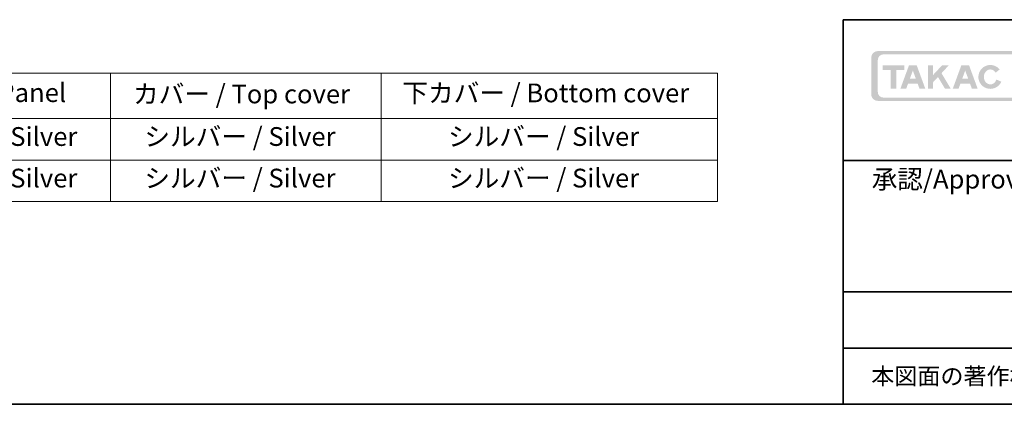
# Model space of a CAD drawing. Units: millimetres. Extents: x 36 to 7330, y 20 to 1284.
# Drawn here: x 342 to 604, y 20 to 123 of the extents above; entities that cross this region are included whole.
import ezdxf
from ezdxf.enums import TextEntityAlignment as Align

# ---------------------------------------------------------------- set-up
doc = ezdxf.new("R2010")
doc.units = ezdxf.units.MM
doc.header["$LTSCALE"] = 2.5
for name, color, linetype, lineweight in [('Border (ISO)', 7, 'Continuous', 35), ('Hatch (ISO)', 1, 'Continuous', 18), ('Symbol (ISO)', 7, 'Continuous', 18), ('Title (ISO)', 7, 'Continuous', 35)]:
    doc.layers.add(name, color=color, linetype=linetype, lineweight=lineweight)
doc.styles.add('Note Text (TK)', font='MS PGothic.ttf')
doc.styles.add('Note Text (TK2)', font='MS PGothic.ttf')
doc.styles.add('Text Style40', font='MS PGothic.ttf')
doc.styles.add('Text Style67', font='arial.ttf')

# ---------------------------------------------------------------- blocks, each defined once
blk = doc.blocks.new('Borders tk図枠')
at = {"layer": 'Border (ISO)'}
blk.add_line((14.50000000000001, 8.000000000000007), (405.4999999999999, 8.000000000000007), dxfattribs=at)
blk = doc.blocks.new('Title Blocks tk表題欄')
at = {"layer": 'Hatch (ISO)'}
h = blk.add_hatch(color=256, dxfattribs=at)
edge = h.paths.add_edge_path(flags=0)
edge.add_arc((95.444849922821, 237.346881026017), 0.5958259999999996, 269.9999999999897, 360)
edge.add_line((96.040675922821, 237.3468810260171), (96.04067592282095, 240.7585970260168))
edge.add_arc((95.44484992282096, 240.7585970260169), 0.5958259999999996, 0, 90.0000000000068)
edge.add_line((95.44484992282091, 241.3544230260169), (79.00658192282103, 241.3544230260169))
edge.add_arc((79.00658192282103, 240.7585970260169), 0.5958259999999996, 90, 180)
edge.add_line((78.41075592282102, 240.7585970260168), (78.41075592282081, 237.3468810260171))
edge.add_arc((79.00658192282081, 237.3468810260168), 0.5958259999999996, 180, 270.0000000000205)
edge.add_line((79.00658192282103, 236.7510550260168), (95.44484992282091, 236.751055026017))
edge = h.paths.add_edge_path()
edge.add_line((77.70882392282107, 241.0034570260169), (77.70882392282107, 237.1020210260171))
edge.add_arc((78.41075592282097, 237.102021026017), 0.7019319999998935, 180, 270.000000000008)
edge.add_line((78.41075592282105, 236.4000890260172), (96.04067592282101, 236.4000890260172))
edge.add_arc((96.040675922821, 237.102021026017), 0.7019319999998921, 270, 360)
edge.add_line((96.7426079228209, 237.1020210260171), (96.74260792282098, 241.0034570260169))
edge.add_arc((96.04067592282107, 241.003457026017), 0.7019319999998921, 0, 90.00000000000873)
edge.add_line((96.04067592282095, 241.705389026017), (78.41075592282105, 241.7053890260169))
edge.add_arc((78.41075592282105, 241.0034570260169), 0.7019319999999984, 90.00000000000072, 180)
for points in [[(78.94128592282102, 240.1954190260171), (78.94128592282102, 239.7056990260171), (79.79013392282097, 239.7056990260171), (79.79013392282097, 237.7060090260171), (80.37779792282102, 237.7060090260171), (80.37779792282102, 239.7056990260171), (81.22664592282104, 239.7056990260171), (81.22664592282104, 240.1954190260171)], [(85.55355153134052, 237.7060090260171), (84.81294043548178, 238.9396854897348), (84.28739592282106, 238.3724785432585), (84.28739592282106, 237.7060090260171), (83.76502792282103, 237.7060090260171), (83.76502792282103, 240.1954190260171), (84.28739592282106, 240.1954190260171), (84.28739592282106, 239.1472136578642), (85.2586086041826, 240.1954190260171), (85.97643794456017, 240.1954190260171), (85.18872726044239, 239.3452627384302), (86.172817922821, 237.7060090260171)]]:
    blk.add_hatch(color=256, dxfattribs=at).paths.add_polyline_path(points)
h = blk.add_hatch(color=256, dxfattribs=at)
h.paths.add_polyline_path([(82.45967999495221, 238.7589070260171), (81.8218998506899, 238.7589070260171), (82.14078992282104, 239.627313026017)], flags=0)
h.paths.add_polyline_path([(82.64850318183746, 238.2447010260171), (81.63307666380464, 238.2447010260171), (81.43526189659153, 237.7060090260171), (80.81854592282102, 237.7060090260171), (81.73268992282102, 240.1954190260171), (82.54888992282102, 240.1954190260171), (83.46303392282098, 237.7060090260171), (82.84631794905052, 237.7060090260171)])
h = blk.add_hatch(color=256, dxfattribs=at)
h.paths.add_polyline_path([(87.39654585068993, 238.7589070260171), (88.03432599495216, 238.7589070260171), (87.71543592282107, 239.627313026017)], flags=0)
h.paths.add_polyline_path([(87.00990789659151, 237.7060090260171), (87.20772266380467, 238.2447010260171), (88.22314918183736, 238.2447010260171), (88.42096394905047, 237.7060090260171), (89.03767992282091, 237.7060090260171), (88.123535922821, 240.1954190260171), (87.30733592282104, 240.1954190260171), (86.39319192282105, 237.7060090260171)])
h = blk.add_hatch(color=256, dxfattribs=at)
edge = h.paths.add_edge_path()
edge.add_arc((90.39257192282079, 238.9507140260171), 1.273272000000011, 38.55054079078439, 336.5820184016556)
edge.add_line((91.56096443223191, 238.4446700260172), (91.04202846323602, 238.6694270587604))
edge.add_ellipse((90.392571922821, 238.9507140260171), major_axis=(0, -0.7998759999999119), ratio=0.8673469387756529, start_angle=128.5505407907963, end_angle=426.582018401653, ccw=False)
edge.add_line((90.96328818027123, 239.4055047731898), (91.38834540645578, 239.7442231660233))
at = {"layer": 'Title (ISO)'}
for p, q in [((74.70882392282105, 245.052739026017), (255.7088239228211, 245.052739026017)), ((74.70882392282105, 204.052739026017), (74.70882392282105, 245.052739026017)), ((74.70882392282105, 230.052739026017), (230.7088239228211, 230.0527390260171)), ((74.70882392282105, 216.052739026017), (230.7088239228211, 216.052739026017)), ((255.7088239228211, 210.052739026017), (74.70882392282105, 210.052739026017)), ((74.70882392282105, 204.052739026017), (255.7088239228211, 204.052739026017))]:
    blk.add_line(p, q, dxfattribs=at)
at = {"layer": 'Title (ISO)', "color": 1, "insert": (87.20882392282105, 228.052739026017), "char_height": 2.000000029802322, "attachment_point": 5, "line_spacing_factor": 1.5, "style": 'Note Text (TK)'}
blk.add_mtext('\\fＭＳ Ｐゴシック|b0|i0;{\\H2.0000;承認/Approved}', dxfattribs=at)
at = {"layer": 'Title (ISO)', "color": 7, "insert": (77.70882392282107, 207.052739026017), "char_height": 1.800000071525573, "attachment_point": 4, "line_spacing_factor": 1.5, "style": 'Note Text (TK)'}
blk.add_mtext('\\fMS PGothic|b0|i0;{\\H1.8000;本図面の著作権は株式会社タカチ電機工業に帰属します。 / Copyright (C)\xa0 TAKACHI ELECTRONICS ENCLOSURE CO., LTD. All Rights Reserved.}', dxfattribs=at)
at = {"layer": 'Title (ISO)', "color": 7}
for tag, p, height, style in [('<品名>_001', (157.524164831912, 236.7388185714716), 2.5, 'Note Text (TK)'), ('<Title>_001', (157.708823922821, 231.5520568828656), 2.000000029802322, 'Text Style67'), ('<型番>_001', (157.6576875571527, 219.9930798731327), 3.000000119209289, 'Text Style40'), ('<ページ_No.>_001', (237.9488807410029, 212.302739026017), 2.5, 'Note Text (TK)'), ('<総ページ数>_001', (246.7926307410029, 212.302739026017), 2.5, 'Note Text (TK)'), ('作成日_001', (175.6250171046392, 211.7814322078352), 2.5, 'Note Text (TK)')]:
    blk.add_attdef(tag, p, '', height=height, dxfattribs=dict(at, style=style))
at = {"layer": 'Title (ISO)', "color": 7, "style": 'Note Text (TK)'}
for tag, p in [('<尺度>', (243.2088239228211, 224.552739026017)), ('<部品サイズ>', (112.208823922821, 213.052739026017))]:
    blk.add_attdef(tag, text='', height=2.5, dxfattribs=at).set_placement(p, align=Align.MIDDLE_CENTER)
blk = doc.blocks.new('Table2')
at = {"layer": 'Symbol (ISO)'}
for p, q in [((27.29019777584971, 43.30305949274194), (211.1479901146373, 43.30305949274194)), ((146.490437796333, 43.30305949274194), (146.490437796333, 38.47031104091299)), ((175.3287440718355, 43.30305949274194), (175.3287440718355, 38.47031104091299)), ((211.1479901146373, 43.30305949274194), (211.1479901146373, 38.47031104091299)), ((27.29019777584971, 38.47031104091299), (211.1479901146373, 38.47031104091299)), ((146.490437796333, 38.47031104091299), (146.490437796333, 29.60481413725507)), ((175.3287440718355, 38.47031104091299), (175.3287440718355, 29.60481413725507)), ((211.1479901146373, 38.47031104091299), (211.1479901146373, 29.60481413725507)), ((27.29019777584971, 34.03756258908403), (211.1479901146373, 34.03756258908403)), ((27.29019777584971, 29.60481413725507), (211.1479901146373, 29.60481413725507))]:
    blk.add_line(p, q, dxfattribs=at)
at = {"layer": 'Symbol (ISO)', "color": 7, "char_height": 2.000000029802322, "attachment_point": 7, "style": 'Note Text (TK2)'}
for s, insert in [('パネル / Panel', (124.0884175046972, 39.59428761686874)), ('カバー / Top cover', (148.8994485489046, 39.45393671814096)), ('下カバー / Bottom cover', (177.5809832601492, 39.56504782262933)), ('シルバー / Silver', (122.6194765959221, 34.92060346800577)), ('シルバー / Silver', (150.1099747768557, 34.92060346800577)), ('シルバー / Silver', (182.4387509360079, 34.92060346800577)), ('シルバー / Silver', (122.6194765959221, 30.48785501617682)), ('シルバー / Silver', (150.1099747768557, 30.48785501617682)), ('シルバー / Silver', (182.4387509360079, 30.48785501617682))]:
    blk.add_mtext(s, dxfattribs=dict(at, insert=insert))

msp = doc.modelspace()

# ---------------------------------------------------------------- block references
at = {"xscale": 2.5, "yscale": 2.5, "zscale": 2.5}
for name, p in [('Borders tk図枠', (0, 0)), ('Title Blocks tk表題欄', (374.4779401929472, -490.1318475650425)), ('Table2', (0, 0))]:
    msp.add_blockref(name, p, dxfattribs=at)

doc.saveas('drawing.dxf')
